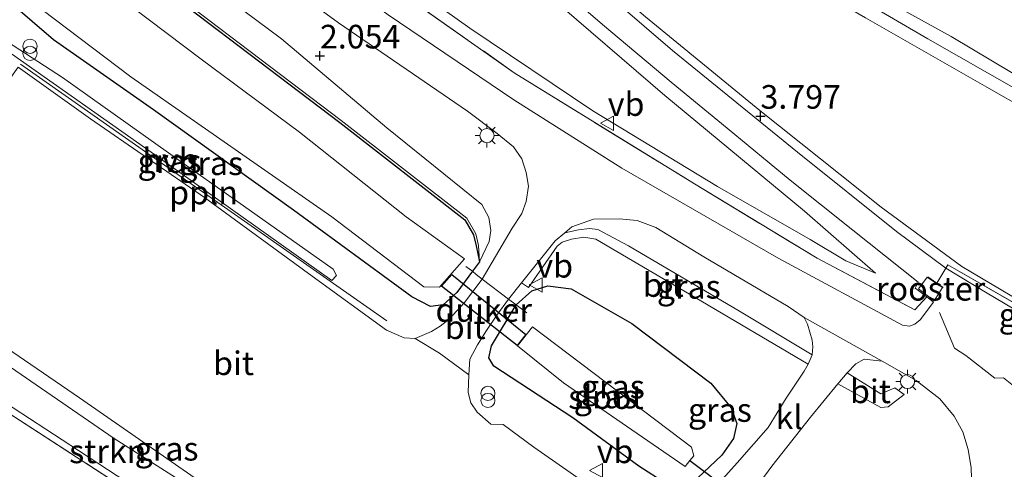
# Model space of a CAD drawing. Units: metres. Extents: x 64714 to 70008, y 371525 to 375003.
# Drawn here: x 68620 to 68724, y 371709 to 371756 of the extents above; entities that cross this region are included whole.
import ezdxf
from ezdxf.enums import TextEntityAlignment as Align

# ---------------------------------------------------------------- set-up
doc = ezdxf.new("R2010")
doc.units = ezdxf.units.M
doc.linetypes.add('IE-TERREINAFSCHEIDING', pattern=[10, 8, -2])
doc.layers.get('0').update_dxf_attribs({"lineweight": 25})
for name, color, linetype, lineweight in [('B-ME-AL-OVERIG-L-B1', 7, 'Continuous', 18), ('B-ME-GR-STRUIKEN-GV-B6', 93, 'Continuous', 18), ('B-ME-GW-HOOGTEPUNT-S-B1', 10, 'Continuous', 25), ('B-ME-GW-INSTEEKWATERGANG-L-B1', 10, 'Continuous', 25), ('B-ME-GW-KRUINLIJN-L-B1', 93, 'Continuous', 18), ('B-ME-GW-TEENLIJN-L-B1', 93, 'Continuous', 18), ('B-ME-IE-GRASLAND-GV-B6', 93, 'Continuous', 18), ('B-ME-IE-GRONDWERKLIJN-GROND_INGERICHT-GV-B6', 253, 'Continuous', 18), ('B-ME-IE-INRICHTINGSELEMENT-GV-B6', 253, 'Continuous', 18), ('B-ME-IE-INRICHTINGSELEMENT-S-B1', 253, 'Continuous', 18), ('B-ME-IE-MEUBILAIR_WEGMEUBILAIR-LICHTMAST-S-B1', 8, 'Continuous', 18), ('B-ME-IE-TERREINAFSCHEIDING-DOORGANG-L-B1', 8, 'IE-TERREINAFSCHEIDING-KUNSTMATIG-OPEN', 18), ('B-ME-IE-TERREINAFSCHEIDING-RASTERHEKWERK-L-B1', 8, 'IE-TERREINAFSCHEIDING', 18), ('B-ME-KW-DUIKER-GV-B6', 10, 'Continuous', 25), ('B-ME-KW-DUIKER-L-B1', 10, 'Continuous', 25), ('B-ME-OG-WATER-GV-B6', 153, 'Continuous', 18), ('B-ME-VH-VERH_SOORT-BITUMEN-GV-B6', 8, 'IE-TERREINAFSCHEIDING-NATUURLIJK-HOUTWAL', 18), ('B-ME-VH-VERH_SOORT-HALF_VERHARDING-GV-B6', 8, 'IE-TERREINAFSCHEIDING-NATUURLIJK-HOUTWAL', 18), ('B-ME-VH-VERH_SOORT-KLINKERS-GV-B6', 8, 'IE-TERREINAFSCHEIDING-NATUURLIJK-HOUTWAL', 18), ('B-ME-VW-MEUBILAIR_WEGMEUBILAIR-VERKEERSBORD-S-B1', 8, 'Continuous', 18)]:
    doc.layers.add(name, color=color, linetype=linetype, lineweight=lineweight)
doc.styles.add('NLCS-ISO', font='NLCS-ISO.TTF')
doc.linetypes.add('IE-TERREINAFSCHEIDING-KUNSTMATIG-OPEN', pattern='A,7,-1.5,[67,NLCS.SHX,S=0.75,R=0,X=0,Y=0],-1.5', length=10)
doc.linetypes.add('IE-TERREINAFSCHEIDING-NATUURLIJK-HOUTWAL', pattern='A,7,-1.5,[67,NLCS.SHX,S=0.75,R=45,X=0,Y=0],-1.5,7,-1.5,[70,NLCS.SHX,S=0.75,R=0,X=0,Y=0],-1.5', length=20)

# ---------------------------------------------------------------- blocks, each defined once
blk = doc.blocks.new('verkeersbord')
for p, q in [((0, 0.75), (-0.75, -0.625)), ((0.75, -0.625), (0, 0.75)), ((-0.75, -0.625), (0.75, -0.625))]:
    blk.add_line(p, q)
blk = doc.blocks.new('prullenbak')
for centre in [(-0.375, 0), (0.375, 0)]:
    blk.add_circle(centre, 0.75)
blk = doc.blocks.new('hoogtepunt')
for p, q in [((-0.5, 0), (0.5, 0)), ((0, 0.5), (0, -0.5))]:
    blk.add_line(p, q)
blk = doc.blocks.new('lantaarnpaal')
for p, q in [((0, 0.75), (0, 1.25)), ((-0.75, 0), (-1.25, 0)), ((-0.88, 0.88), (-0.53, 0.53)), ((0.53, 0.53), (0.88, 0.88)), ((0.75, 0), (1.25, 0)), ((-0.53, -0.53), (-0.88, -0.88)), ((0, -0.75), (0, -1.25)), ((0.53, -0.53), (0.88, -0.88))]:
    blk.add_line(p, q)
blk.add_circle((0, 0), 0.75)

msp = doc.modelspace()

# ---------------------------------------------------------------- linework, layer by layer
at = {"layer": 'B-ME-AL-OVERIG-L-B1'}
for points in [[(68658.516, 371724.332, 1.296), (68633.951, 371741.53, 1.288), (68619.735, 371751.505, 1.257)], [(68740.977, 371708.552, 2.317), (68738.628, 371709.314, 2.313), (68737.724, 371710.117, 2.313), (68735.135, 371711.327, 2.313), (68732.092, 371712.743, 2.313), (68729.479, 371714.157, 2.31), (68726.791, 371715.905, 2.286), (68723.796, 371718.294, 2.274), (68722.884, 371718.258, 2.267), (68719.796, 371720.681, 2.263), (68718.612, 371721.456, 2.274), (68717.007, 371725.205, 2.271)]]:
    msp.add_polyline3d(points, dxfattribs=at)
at = {"layer": 'B-ME-GR-STRUIKEN-GV-B6'}
msp.add_polyline3d([(68599.927, 371729.98, 1.288), (68602.093, 371729.059, 1.253), (68604.046, 371729.118, 1.179), (68615.371, 371721.702, 1.171), (68629.659, 371711.889, 1.171), (68646.902, 371700.922, 1.19), (68658.301, 371692.968, 1.221), (68665.798, 371688.055, 1.374), (68665.383, 371685.005, 1.428), (68645.385, 371698.167, 1.198), (68638.056, 371702.645, 1.198), (68625.9, 371710.613, 1.21), (68612.035, 371719.653, 1.233), (68601.16, 371726.833, 1.245), (68591.578, 371733.312, 1.178), (68593.401, 371735.647, 1.474), (68599.927, 371729.98, 1.288)], dxfattribs=at)
at = {"layer": 'B-ME-GW-INSTEEKWATERGANG-L-B1'}
msp.add_line((68668.331, 371730.576, 1.428), (68667.594, 371729.58, 1.422), dxfattribs=at)
for points in [[(68574.134, 371808.46, 2.107), (68582.211, 371800.366, 1.311), (68603.263, 371783.457, 1.116), (68628.884, 371764.045, 1.058), (68653.537, 371745.319, 1.171), (68666.797, 371735.025, 1.101), (68667.692, 371733.43, 1.116), (68667.97, 371732.257, 1.249), (68668.331, 371730.576, 1.428)], [(68667.594, 371729.58, 1.422), (68665.937, 371727.338, 1.409), (68664.474, 371726.038, 1.225), (68663.142, 371725.866, 1.097), (68661.166, 371726.86, 1.042), (68648.645, 371736.027, 1.015), (68633.837, 371746.656, 0.937), (68623.252, 371754.061, 0.898), (68618.739, 371757.941, 0.89)], [(68672.204, 371726.019, 1.51), (68673.87, 371727.492, 1.545), (68675.554, 371728.031, 1.6), (68678.03, 371727.721, 1.74), (68684.455, 371724.062, 1.806), (68692.829, 371717.74, 1.935), (68694.971, 371715.142, 1.927), (68695.568, 371713.486, 1.92), (68695.203, 371711.897, 1.904), (68693.976, 371710.108, 1.857), (68691.453, 371707.708, 1.67), (68689.619, 371706.71, 1.506), (68688.064, 371707.116, 1.467), (68685.192, 371708.972, 1.397), (68678.219, 371714.065, 1.229), (68669.851, 371719.54, 1.202)], [(68669.851, 371719.54, 1.202), (68669.332, 371720.412, 1.186), (68669.593, 371721.685, 1.237), (68672.204, 371726.019, 1.51)]]:
    msp.add_polyline3d(points, dxfattribs=at)
at = {"layer": 'B-ME-GW-KRUINLIJN-L-B1'}
for points in [[(68456.98, 371941.406, 9.563), (68462.788, 371936.995, 9.595), (68478.78, 371924.794, 9.673), (68496.02, 371911.998, 9.642), (68513.958, 371899.119, 9.607), (68531.42, 371885.749, 9.61), (68539.055, 371878.937, 9.595), (68546.712, 371871.265, 9.509), (68553.239, 371863.602, 9.474), (68559.295, 371857.974, 9.435), (68569.917, 371850.053, 9.462), (68581.279, 371841.086, 9.353), (68594.188, 371832.184, 9.376), (68607.243, 371822.974, 9.349), (68618.299, 371814.388, 9.365), (68625.839, 371807.538, 9.084), (68635.104, 371797.917, 8.253), (68649.826, 371783.568, 7.153), (68663.352, 371770.289, 6.241), (68675.564, 371758.874, 5.293), (68687.939, 371748.167, 4.357), (68702.738, 371735.95, 3.21), (68710.231, 371729.362, 2.622)], [(68563.8, 371873.238, 7.134), (68567.73, 371869.271, 7.524), (68575.468, 371861.217, 8.206), (68584.359, 371851.453, 8.893), (68591.326, 371844.235, 9.345), (68600.203, 371836.672, 9.501), (68613.424, 371826.622, 9.509), (68625.109, 371818.189, 9.423), (68634.299, 371812.447, 9.306), (68636.289, 371811.165, 9.263), (68638.003, 371811.228, 9.029), (68638.884, 371811.361, 9.002), (68643.896, 371807.46, 9.002), (68648.456, 371803.714, 9.103), (68648.754, 371802.76, 9.236), (68648.312, 371801.264, 9.314), (68649.253, 371800.224, 9.357), (68658.411, 371794.008, 9.38), (68671.225, 371784.586, 9.408), (68684.755, 371774.634, 9.353), (68700.515, 371764.218, 9.419), (68718.248, 371754.413, 9.443), (68735.753, 371743.975, 9.532), (68740.688, 371741.885, 9.451)], [(68574.134, 371808.46, 2.107), (68590.927, 371797.054, 2.126), (68610.632, 371782.234, 2.103), (68627.867, 371768.704, 2.126), (68647.369, 371754.18, 2.099), (68658.509, 371744.756, 2.048), (68668.572, 371736.645, 1.978), (68669.307, 371735.253, 1.92), (68669.524, 371733.889, 1.869), (68669.344, 371732.719, 1.654), (68668.331, 371730.576, 1.428)], [(68636.066, 371806.102, 9.125), (68641.887, 371800.594, 8.858), (68643.836, 371798.95, 8.858), (68645.23, 371798.746, 9.107), (68646.265, 371798.97, 9.314), (68647.493, 371798.579, 9.4), (68652.276, 371794.947, 9.47), (68661.162, 371788.106, 9.361), (68671.878, 371779.973, 9.373), (68683.811, 371771.506, 9.345), (68696.944, 371763.527, 9.349), (68709.179, 371756.386, 9.427), (68722.019, 371749.05, 9.451), (68735.049, 371741.65, 9.427), (68743.353, 371737.253, 9.184)], [(68646.575, 371801.449, 9.353), (68653.866, 371795.639, 9.388), (68668.637, 371784.745, 9.396), (68685.134, 371772.667, 9.415), (68700.158, 371763.295, 9.427), (68715.793, 371754.175, 9.458), (68734.984, 371743.226, 9.466), (68740.006, 371740.82, 9.47)]]:
    msp.add_polyline3d(points, dxfattribs=at)
at = {"layer": 'B-ME-GW-TEENLIJN-L-B1'}
for points in [[(68445.837, 371925.851, 2.446), (68447.903, 371924.342, 2.446), (68463.63, 371912.691, 2.493), (68482.192, 371899.159, 2.547), (68499.215, 371886.004, 2.544), (68511.581, 371876.447, 2.505), (68524.201, 371866.491, 2.649), (68534.386, 371856.597, 2.664), (68542.635, 371848.041, 2.575), (68550.324, 371841.931, 2.567), (68558.554, 371835.796, 2.602), (68569.029, 371828.231, 2.641), (68582.869, 371817.785, 2.661), (68596.919, 371807.279, 2.653), (68611.665, 371796.152, 2.653), (68625.283, 371786.232, 2.676), (68639.661, 371775.197, 2.664), (68653.657, 371765.02, 2.696), (68667.318, 371755.298, 2.645), (68680.323, 371746.563, 2.676), (68693.516, 371738.541, 2.633), (68703.315, 371732.954, 2.594), (68707.121, 371730.687, 2.563), (68710.231, 371729.362, 2.622)], [(68574.134, 371808.46, 2.107), (68582.392, 371800.567, 1.311), (68603.429, 371783.67, 1.116), (68629.048, 371764.261, 1.058), (68653.702, 371745.533, 1.171), (68667.006, 371735.204, 1.101), (68667.946, 371733.529, 1.116), (68668.234, 371732.316, 1.249), (68668.331, 371730.576, 1.428)], [(68634.947, 371805.069, 8.693), (68639.304, 371800.883, 8.386), (68646.969, 371793.125, 7.781), (68655.805, 371784.301, 7.06), (68664.398, 371775.843, 6.44), (68674.862, 371765.994, 5.609), (68685.905, 371756.51, 4.778), (68697.999, 371746.587, 3.951), (68710.844, 371736.345, 2.996), (68719.373, 371730.066, 2.54), (68730.762, 371723.339, 2.532), (68735.8, 371721.063, 2.52)]]:
    msp.add_polyline3d(points, dxfattribs=at)
at = {"layer": 'B-ME-IE-GRASLAND-GV-B6'}
for points in [[(68565.581, 371764.625, -0.038), (68579.886, 371789.559, -0.038), (68580.656, 371790.628, -0.038), (68581.088, 371790.868, -0.038), (68581.856, 371790.384, -0.038), (68590.555, 371783.338, -0.038), (68603.364, 371772.815, -0.038), (68617.964, 371760.394, -0.038), (68631.432, 371750.169, -0.038), (68652.714, 371735.349, -0.038), (68662.427, 371727.923, -0.038), (68664.116, 371727.885, -0.038), (68666.753, 371730.903, -0.038), (68660.576, 371735.35, -0.038), (68649.293, 371744.31, -0.038), (68638.884, 371752.03, -0.038), (68626.069, 371761.723, -0.038), (68612.119, 371772.717, -0.038), (68593.988, 371786.194, -0.038), (68574.088, 371801.96, -0.038), (68560.145, 371812.77, -0.038)], [(68574.134, 371808.46, 2.107), (68590.927, 371797.054, 2.126), (68610.632, 371782.234, 2.103), (68627.867, 371768.704, 2.126), (68647.369, 371754.18, 2.099), (68658.509, 371744.756, 2.048), (68668.572, 371736.645, 1.978), (68669.307, 371735.253, 1.92), (68669.524, 371733.889, 1.869), (68669.344, 371732.719, 1.654), (68668.331, 371730.576, 1.428), (68668.234, 371732.316, 1.249), (68667.946, 371733.529, 1.116), (68667.006, 371735.204, 1.101), (68653.702, 371745.533, 1.171), (68629.048, 371764.261, 1.058), (68603.429, 371783.67, 1.116), (68582.392, 371800.567, 1.311), (68574.134, 371808.46, 2.107)], [(68574.134, 371808.46, 2.107), (68582.392, 371800.567, 1.311), (68603.429, 371783.67, 1.116), (68629.048, 371764.261, 1.058), (68653.702, 371745.533, 1.171), (68667.006, 371735.204, 1.101), (68667.946, 371733.529, 1.116), (68668.234, 371732.316, 1.249), (68668.331, 371730.576, 1.428), (68667.97, 371732.257, 1.249), (68667.692, 371733.43, 1.116), (68666.797, 371735.025, 1.101), (68653.537, 371745.319, 1.171), (68628.884, 371764.045, 1.058), (68603.263, 371783.457, 1.116), (68582.211, 371800.366, 1.311), (68574.134, 371808.46, 2.107)], [(68617.998, 371789.989, 2.637), (68634.627, 371777.47, 2.645), (68652.397, 371764.407, 2.61), (68672.01, 371750.585, 2.524), (68691.089, 371738.824, 2.567), (68704.072, 371730.949, 2.52), (68714.395, 371725.499, 2.489), (68715.668, 371726.874, 2.363), (68716.395, 371726.315, 2.352), (68714.985, 371724.455, 2.31), (68714.401, 371723.975, 2.302), (68713.834, 371723.771, 2.302), (68713.108, 371723.883, 2.302), (68700.012, 371730.946, 2.282), (68683.384, 371740.472, 2.271), (68671.956, 371747.735, 2.282), (68658.677, 371756.717, 2.278), (68640.987, 371769.604, 2.294), (68619.714, 371785.51, 2.282), (68600.923, 371799.506, 2.306)], [(68603.263, 371783.457, 1.116), (68628.884, 371764.045, 1.058), (68653.537, 371745.319, 1.171), (68666.797, 371735.025, 1.101), (68667.692, 371733.43, 1.116), (68667.97, 371732.257, 1.249), (68668.331, 371730.576, 1.428), (68667.594, 371729.58, 1.422), (68665.937, 371727.338, 1.409), (68664.474, 371726.038, 1.225), (68663.142, 371725.866, 1.097), (68661.166, 371726.86, 1.042), (68648.645, 371736.027, 1.015), (68633.837, 371746.656, 0.937), (68623.252, 371754.061, 0.898), (68618.739, 371757.941, 0.89)], [(68640.879, 371765.036, 2.196), (68653.403, 371755.875, 2.196), (68667.072, 371746.534, 2.208), (68670.21, 371744.153, 2.216), (68671.936, 371742.73, 2.216), (68672.827, 371741.474, 2.204), (68673.266, 371740.038, 2.185), (68673.537, 371738.579, 2.142), (68673.275, 371736.974, 2.076), (68672.799, 371735.675, 2.001), (68671.801, 371734.139, 1.877), (68668.617, 371728.734, 1.47), (68667.966, 371729.226, 1.463), (68667.594, 371729.58, 1.422), (68668.331, 371730.576, 1.428), (68669.344, 371732.719, 1.654), (68669.524, 371733.889, 1.869), (68669.307, 371735.253, 1.92), (68668.572, 371736.645, 1.978), (68658.509, 371744.756, 2.048), (68647.369, 371754.18, 2.099), (68627.867, 371768.704, 2.126)], [(68618.739, 371757.941, 0.89), (68623.252, 371754.061, 0.898)], [(68623.252, 371754.061, 0.898), (68633.837, 371746.656, 0.937), (68648.645, 371736.027, 1.015), (68661.166, 371726.86, 1.042), (68663.142, 371725.866, 1.097), (68664.474, 371726.038, 1.225), (68665.937, 371727.338, 1.409), (68667.594, 371729.58, 1.422), (68667.966, 371729.226, 1.463), (68668.617, 371728.734, 1.47), (68666.747, 371726.258, 1.424), (68665.14, 371724.498, 1.413), (68664.158, 371723.787, 1.362), (68663.236, 371723.198, 1.342), (68661.54, 371722.482, 1.346), (68660.359, 371722.541, 1.331), (68658.476, 371723.342, 1.307), (68650.623, 371729.063, 1.249), (68639.224, 371737.385, 1.233), (68627.157, 371745.706, 1.26), (68619.522, 371751.179, 1.26)], [(68633.947, 371741.942, 1.21), (68652.698, 371728.606, 1.206), (68653.185, 371729.116, 1.206), (68652.843, 371729.799, 1.202), (68636.764, 371741.17, 1.214), (68624.194, 371750.073, 1.218), (68618.393, 371753.858, 1.194), (68617.86, 371753.251, 1.198), (68633.947, 371741.942, 1.21)], [(68646.902, 371700.922, 1.19), (68629.659, 371711.889, 1.171), (68615.371, 371721.702, 1.171), (68604.046, 371729.118, 1.179), (68602.093, 371729.059, 1.253), (68599.927, 371729.98, 1.288), (68593.401, 371735.647, 1.474), (68593.668, 371735.99, 1.518), (68595.153, 371737.738, 1.518), (68596.614, 371736.501, 1.518), (68597.337, 371737.354, 1.518), (68604.293, 371731.504, 1.385), (68605.171, 371730.661, 1.288), (68613.738, 371724.538, 1.21), (68625.999, 371716.186, 1.249), (68639.517, 371706.792, 1.268)], [(68703.538, 371720.736, 2.115), (68695.853, 371725.37, 2.091), (68684.113, 371732.256, 2.064), (68680.846, 371734.015, 2.044), (68679.977, 371734.088, 2.021), (68678.807, 371733.973, 2.017), (68677.356, 371733.639, 1.905), (68678.113, 371734.263, 1.935), (68680.389, 371735.091, 2.04), (68683.114, 371735.14, 2.103), (68685.037, 371734.957, 2.142), (68686.98, 371734.2, 2.173), (68692.094, 371731.104, 2.189), (68700.995, 371725.853, 2.22), (68702.684, 371724.693, 2.209), (68703.052, 371723.988, 2.2), (68703.555, 371722.277, 2.193), (68703.611, 371721.573, 2.154), (68703.538, 371720.736, 2.115)], [(68635.745, 371703.401, 1.151), (68618.343, 371714.668, 1.12), (68598.93, 371727.219, 1.104), (68590.91, 371732.456, 1.069), (68591.578, 371733.312, 1.178), (68601.16, 371726.833, 1.245), (68612.035, 371719.653, 1.233), (68625.9, 371710.613, 1.21), (68638.056, 371702.645, 1.198)], [(68679.089, 371707.469, 1.494), (68674.086, 371710.956, 1.444), (68670.846, 371713.358, 1.397), (68669.548, 371713.386, 1.381), (68668.073, 371714.663, 1.366), (68667.407, 371715.644, 1.366), (68667.122, 371716.768, 1.366), (68667.188, 371718.618, 1.389), (68667.297, 371720.282, 1.362), (68668.107, 371721.811, 1.362), (68669.089, 371723.327, 1.385), (68670.165, 371724.949, 1.42), (68671.386, 371726.638, 1.501), (68672.772, 371728.36, 1.603), (68673.519, 371727.856, 1.647), (68676.539, 371732.233, 1.908), (68677.095, 371732.653, 1.955), (68678.074, 371732.978, 2.001), (68679.376, 371733.17, 2.04), (68680.648, 371732.958, 2.06)], [(68680.648, 371732.958, 2.06), (68691.163, 371726.808, 2.056), (68703.117, 371719.734, 2.095), (68702.689, 371718.994, 2.091), (68700.802, 371716.149, 2.06), (68698.872, 371713.059, 1.857), (68695.602, 371709.301, 1.869), (68691.628, 371704.848, 1.775)], [(68735.64, 371720.126, 2.483), (68735.396, 371719.641, 2.435), (68728.544, 371723.421, 2.481), (68722.073, 371727.261, 2.489), (68717.697, 371729.918, 2.52), (68717.906, 371730.265, 2.54), (68726.726, 371725.194, 2.52), (68735.537, 371720.176, 2.482), (68735.64, 371720.126, 2.483)], [(68684.455, 371724.062, 1.806), (68692.829, 371717.74, 1.935), (68694.971, 371715.142, 1.927), (68695.568, 371713.486, 1.92), (68695.203, 371711.897, 1.904), (68693.976, 371710.108, 1.857), (68691.453, 371707.708, 1.67), (68689.619, 371706.71, 1.506), (68688.064, 371707.116, 1.467), (68685.192, 371708.972, 1.397), (68678.219, 371714.065, 1.229), (68669.851, 371719.54, 1.202), (68669.332, 371720.412, 1.186), (68669.593, 371721.685, 1.237), (68672.204, 371726.019, 1.51), (68673.87, 371727.492, 1.545), (68675.554, 371728.031, 1.6), (68678.03, 371727.721, 1.74), (68684.455, 371724.062, 1.806)], [(68675.554, 371728.031, 1.6), (68673.87, 371727.492, 1.545), (68672.204, 371726.019, 1.51), (68669.593, 371721.685, 1.237), (68669.332, 371720.412, 1.186), (68669.851, 371719.54, 1.202), (68678.219, 371714.065, 1.229), (68685.192, 371708.972, 1.397), (68688.064, 371707.116, 1.467), (68689.619, 371706.71, 1.506), (68691.453, 371707.708, 1.67), (68693.976, 371710.108, 1.857), (68695.203, 371711.897, 1.904), (68695.568, 371713.486, 1.92), (68694.971, 371715.142, 1.927), (68692.829, 371717.74, 1.935), (68684.455, 371724.062, 1.806), (68678.03, 371727.721, 1.74), (68675.554, 371728.031, 1.6)], [(68677.212, 371717.773, -0.038), (68690.106, 371708.927, -0.038), (68690.608, 371709.55, -0.038), (68691.014, 371710.054, -0.038), (68690.763, 371710.968, -0.038), (68673.937, 371723.716, -0.038), (68672.366, 371721.675, -0.038), (68677.212, 371717.773, -0.038)], [(68694.673, 371702.728, 1.76), (68699.284, 371708.954, 1.732), (68703.363, 371714.143, 1.873), (68706.243, 371717.677, 2.033), (68710.81, 371715.171, 2.091), (68711.581, 371715.249, 2.134), (68713.265, 371716.553, 2.142), (68712.302, 371717.247, 2.13), (68710.821, 371716.601, 2.134), (68707.242, 371718.825, 2.099), (68708.177, 371719.794, 2.15), (68709.064, 371720.272, 2.173), (68710.937, 371720.079, 2.224), (68714.547, 371718.013, 2.216), (68717.039, 371716.097, 2.216), (68718.583, 371714.245, 2.224), (68719.48, 371712.586, 2.224), (68720.041, 371710.722, 2.216), (68720.389, 371708.763, 2.212), (68720.435, 371706.624, 2.212)]]:
    msp.add_polyline3d(points, dxfattribs=at)
at = {"layer": 'B-ME-IE-GRONDWERKLIJN-GROND_INGERICHT-GV-B6'}
for points in [[(68591.326, 371844.235, 9.345), (68600.203, 371836.672, 9.501), (68613.424, 371826.622, 9.509), (68625.109, 371818.189, 9.423), (68634.299, 371812.447, 9.306), (68636.289, 371811.165, 9.263), (68638.003, 371811.228, 9.029), (68638.884, 371811.361, 9.002), (68643.896, 371807.46, 9.002), (68648.456, 371803.714, 9.103), (68648.754, 371802.76, 9.236), (68648.312, 371801.264, 9.314), (68649.253, 371800.224, 9.357), (68658.411, 371794.008, 9.38), (68671.225, 371784.586, 9.408), (68684.755, 371774.634, 9.353), (68700.515, 371764.218, 9.419), (68718.248, 371754.413, 9.443), (68735.753, 371743.975, 9.532)], [(68748.062, 371746.71, 7.188), (68747.926, 371746.438, 7.329), (68745.671, 371741.75, 8.983), (68740.688, 371741.885, 9.451), (68735.753, 371743.975, 9.532), (68718.248, 371754.413, 9.443), (68700.515, 371764.218, 9.419), (68684.755, 371774.634, 9.353), (68671.225, 371784.586, 9.408), (68658.411, 371794.008, 9.38), (68649.253, 371800.224, 9.357), (68648.312, 371801.264, 9.314), (68648.754, 371802.76, 9.236), (68648.456, 371803.714, 9.103), (68643.896, 371807.46, 9.002), (68638.884, 371811.361, 9.002), (68638.003, 371811.228, 9.029), (68636.289, 371811.165, 9.263), (68634.299, 371812.447, 9.306), (68625.109, 371818.189, 9.423), (68613.424, 371826.622, 9.509), (68600.203, 371836.672, 9.501), (68591.326, 371844.235, 9.345)], [(68611.665, 371796.152, 2.653), (68625.283, 371786.232, 2.676), (68639.661, 371775.197, 2.664), (68653.657, 371765.02, 2.696), (68667.318, 371755.298, 2.645), (68680.323, 371746.563, 2.676), (68693.516, 371738.541, 2.633), (68703.315, 371732.954, 2.594), (68707.121, 371730.687, 2.563), (68710.231, 371729.362, 2.622), (68702.738, 371735.95, 3.21), (68687.939, 371748.167, 4.357), (68675.564, 371758.874, 5.293), (68663.352, 371770.289, 6.241), (68649.826, 371783.568, 7.153), (68635.104, 371797.917, 8.253), (68625.839, 371807.538, 9.084), (68618.299, 371814.388, 9.365)], [(68618.299, 371814.388, 9.365), (68625.839, 371807.538, 9.084), (68635.104, 371797.917, 8.253), (68649.826, 371783.568, 7.153), (68663.352, 371770.289, 6.241), (68675.564, 371758.874, 5.293), (68687.939, 371748.167, 4.357), (68702.738, 371735.95, 3.21), (68710.231, 371729.362, 2.622), (68707.121, 371730.687, 2.563), (68703.315, 371732.954, 2.594), (68693.516, 371738.541, 2.633), (68680.323, 371746.563, 2.676), (68667.318, 371755.298, 2.645), (68653.657, 371765.02, 2.696), (68639.661, 371775.197, 2.664), (68625.283, 371786.232, 2.676), (68611.665, 371796.152, 2.653)], [(68730.762, 371723.339, 2.532), (68719.373, 371730.066, 2.54), (68710.844, 371736.345, 2.996), (68697.999, 371746.587, 3.951), (68685.905, 371756.51, 4.778), (68674.862, 371765.994, 5.609), (68664.398, 371775.843, 6.44), (68655.805, 371784.301, 7.06), (68646.969, 371793.125, 7.781), (68639.304, 371800.883, 8.386), (68634.947, 371805.069, 8.693), (68636.066, 371806.102, 9.125)], [(68636.066, 371806.102, 9.125), (68641.887, 371800.594, 8.858), (68643.836, 371798.95, 8.858), (68645.23, 371798.746, 9.107), (68646.265, 371798.97, 9.314), (68647.493, 371798.579, 9.4), (68652.276, 371794.947, 9.47), (68661.162, 371788.106, 9.361), (68671.878, 371779.973, 9.373), (68683.811, 371771.506, 9.345), (68696.944, 371763.527, 9.349), (68709.179, 371756.386, 9.427), (68722.019, 371749.05, 9.451), (68735.049, 371741.65, 9.427)], [(68726.726, 371725.194, 2.52), (68717.906, 371730.265, 2.54), (68717.697, 371729.918, 2.52), (68712.459, 371733.78, 2.75), (68701.981, 371742.177, 3.569), (68688.767, 371752.953, 4.509), (68676.776, 371763.268, 5.41), (68664.944, 371774.209, 6.291), (68646.977, 371792.051, 7.621), (68634.706, 371804.384, 8.635), (68634.798, 371804.932, 8.635), (68634.947, 371805.069, 8.693), (68639.304, 371800.883, 8.386), (68646.969, 371793.125, 7.781), (68655.805, 371784.301, 7.06), (68664.398, 371775.843, 6.44), (68674.862, 371765.994, 5.609), (68685.905, 371756.51, 4.778), (68697.999, 371746.587, 3.951), (68710.844, 371736.345, 2.996), (68719.373, 371730.066, 2.54), (68730.762, 371723.339, 2.532)], [(68675.521, 371760.739, 5.355), (68681.336, 371755.696, 4.86), (68688.636, 371749.604, 4.423), (68694.563, 371744.709, 3.94), (68701.217, 371739.205, 3.433), (68707.864, 371733.913, 2.934), (68714.765, 371728.419, 2.442), (68714.443, 371727.797, 2.376), (68714.821, 371727.525, 2.376), (68715.668, 371726.874, 2.363), (68714.395, 371725.499, 2.489), (68704.072, 371730.949, 2.52), (68691.089, 371738.824, 2.567), (68672.01, 371750.585, 2.524), (68652.397, 371764.407, 2.61)], [(68735.049, 371741.65, 9.427), (68722.019, 371749.05, 9.451), (68709.179, 371756.386, 9.427)], [(68616.865, 371675.284, 1.253), (68608.072, 371681.159, 1.264), (68588.727, 371693.773, 1.319), (68564.223, 371709.791, 1.21), (68546.919, 371720.955, 0.851), (68543.48, 371723.517, 0.633), (68552.648, 371738.021, 0.633), (68560.795, 371752.057, 0.703), (68569.606, 371746.296, 1.007), (68582.151, 371738.176, 1.03), (68590.91, 371732.456, 1.069), (68598.93, 371727.219, 1.104), (68618.343, 371714.668, 1.12), (68635.745, 371703.401, 1.151), (68625.894, 371688.779, 1.257), (68619.224, 371678.594, 1.194), (68616.865, 371675.284, 1.253)]]:
    msp.add_polyline3d(points, dxfattribs=at)
at = {"layer": 'B-ME-IE-INRICHTINGSELEMENT-GV-B6'}
msp.add_polyline3d([(68715.732, 371728.964, 2.446), (68717.345, 371727.846, 2.438), (68716.453, 371726.457, 2.345), (68714.811, 371727.708, 2.345), (68715.732, 371728.964, 2.446)], dxfattribs=at)
at = {"layer": 'B-ME-IE-TERREINAFSCHEIDING-DOORGANG-L-B1'}
for p, q in [((68717.697, 371729.918, 2.52), (68717.906, 371730.265, 2.54)), ((68668.617, 371728.734, 1.47), (68667.966, 371729.226, 1.463)), ((68716.739, 371728.33, 2.43), (68717.697, 371729.918, 2.52)), ((68671.386, 371726.638, 1.501), (68668.617, 371728.734, 1.47)), ((68672.204, 371726.019, 1.51), (68671.386, 371726.638, 1.501))]:
    msp.add_line(p, q, dxfattribs=at)
at = {"layer": 'B-ME-IE-TERREINAFSCHEIDING-RASTERHEKWERK-L-B1'}
for p, q in [((68667.594, 371729.58, 1.422), (68666.893, 371730.084, 0.66)), ((68667.966, 371729.226, 1.463), (68667.594, 371729.58, 1.422)), ((68715.787, 371729, 2.434), (68716.739, 371728.33, 2.43)), ((68716.739, 371728.33, 2.43), (68717.413, 371727.865, 2.352)), ((68715.668, 371726.874, 2.363), (68714.821, 371727.525, 2.376)), ((68672.204, 371726.019, 1.51), (68673.336, 371725.169, 0.917)), ((68716.395, 371726.315, 2.352), (68715.668, 371726.874, 2.363))]:
    msp.add_line(p, q, dxfattribs=at)
for points in [[(68445.079, 371925.168, 2.458), (68459.938, 371914.103, 2.547), (68482.568, 371897.203, 2.563), (68502.119, 371881.823, 2.52), (68514.34, 371871.085, 2.505), (68529.172, 371857.838, 2.497), (68537.582, 371850.636, 2.567), (68550.164, 371840.54, 2.532), (68568.028, 371827.119, 2.508), (68582.596, 371816.201, 2.618), (68602.55, 371801.474, 2.524), (68617.998, 371789.989, 2.637), (68634.627, 371777.47, 2.645), (68652.397, 371764.407, 2.61), (68672.01, 371750.585, 2.524), (68691.089, 371738.824, 2.567), (68704.072, 371730.949, 2.52), (68714.395, 371725.499, 2.489), (68715.668, 371726.874, 2.363)], [(68590.91, 371732.456, 1.069), (68598.93, 371727.219, 1.104), (68618.343, 371714.668, 1.12), (68635.745, 371703.401, 1.151)], [(68717.906, 371730.265, 2.54), (68726.726, 371725.194, 2.52), (68735.537, 371720.176, 2.482)]]:
    msp.add_polyline3d(points, dxfattribs=at)
at = {"layer": 'B-ME-KW-DUIKER-GV-B6'}
msp.add_polyline3d([(68665.389, 371729.242, -0.038), (68673.23, 371722.903, -0.038), (68672.33, 371721.718, -0.038), (68664.298, 371727.988, -0.038), (68665.389, 371729.242, -0.038)], dxfattribs=at)
at = {"layer": 'B-ME-KW-DUIKER-L-B1'}
msp.add_line((68690.608, 371709.55, -0.038), (68699.363, 371702.999, -0.038), dxfattribs=at)
at = {"layer": 'B-ME-OG-WATER-GV-B6'}
for points in [[(68574.088, 371801.96, -0.038), (68593.988, 371786.194, -0.038), (68612.119, 371772.717, -0.038), (68626.069, 371761.723, -0.038), (68638.884, 371752.03, -0.038), (68649.293, 371744.31, -0.038), (68660.576, 371735.35, -0.038), (68666.753, 371730.903, -0.038), (68664.116, 371727.885, -0.038), (68662.427, 371727.923, -0.038), (68652.714, 371735.349, -0.038), (68631.432, 371750.169, -0.038), (68617.964, 371760.394, -0.038), (68603.364, 371772.815, -0.038), (68590.555, 371783.338, -0.038), (68581.856, 371790.384, -0.038), (68581.088, 371790.868, -0.038), (68580.656, 371790.628, -0.038), (68579.886, 371789.559, -0.038), (68565.581, 371764.625, -0.038)], [(68690.608, 371709.55, -0.038), (68690.106, 371708.927, -0.038), (68677.212, 371717.773, -0.038), (68672.366, 371721.675, -0.038), (68673.937, 371723.716, -0.038), (68690.763, 371710.968, -0.038), (68691.014, 371710.054, -0.038), (68690.608, 371709.55, -0.038)]]:
    msp.add_polyline3d(points, dxfattribs=at)
at = {"layer": 'B-ME-VH-VERH_SOORT-BITUMEN-GV-B6'}
for points in [[(68592.783, 371841.169, 9.408), (68600.994, 371834.588, 9.513), (68612.752, 371824.86, 9.505), (68622.031, 371817.039, 9.404), (68624.674, 371814.546, 9.259), (68627.869, 371811.145, 9.041), (68633.869, 371805.283, 8.635), (68634.196, 371805.373, 8.635), (68634.798, 371804.932, 8.635), (68634.706, 371804.384, 8.635), (68646.977, 371792.051, 7.621), (68664.944, 371774.209, 6.291), (68676.776, 371763.268, 5.41), (68688.767, 371752.953, 4.509), (68701.981, 371742.177, 3.569), (68712.459, 371733.78, 2.75), (68717.697, 371729.918, 2.52), (68722.073, 371727.261, 2.489), (68728.544, 371723.421, 2.481)], [(68720.435, 371706.624, 2.212), (68720.389, 371708.763, 2.212), (68720.041, 371710.722, 2.216), (68719.48, 371712.586, 2.224), (68718.583, 371714.245, 2.224), (68717.039, 371716.097, 2.216), (68714.547, 371718.013, 2.216), (68710.937, 371720.079, 2.224), (68702.684, 371724.693, 2.209), (68700.995, 371725.853, 2.22), (68692.094, 371731.104, 2.189), (68686.98, 371734.2, 2.173), (68685.037, 371734.957, 2.142), (68683.114, 371735.14, 2.103), (68680.389, 371735.091, 2.04), (68678.113, 371734.263, 1.935), (68677.356, 371733.639, 1.905), (68676.355, 371732.814, 1.865), (68672.772, 371728.36, 1.603), (68671.386, 371726.638, 1.501), (68668.617, 371728.734, 1.47), (68671.801, 371734.139, 1.877), (68672.799, 371735.675, 2.001), (68673.275, 371736.974, 2.076), (68673.537, 371738.579, 2.142), (68673.266, 371740.038, 2.185), (68672.827, 371741.474, 2.204), (68671.936, 371742.73, 2.216), (68670.21, 371744.153, 2.216), (68667.072, 371746.534, 2.208), (68653.403, 371755.875, 2.196), (68640.879, 371765.036, 2.196)], [(68658.677, 371756.717, 2.278), (68671.956, 371747.735, 2.282), (68683.384, 371740.472, 2.271), (68700.012, 371730.946, 2.282), (68713.108, 371723.883, 2.302), (68713.834, 371723.771, 2.302), (68714.401, 371723.975, 2.302), (68714.985, 371724.455, 2.31), (68716.395, 371726.315, 2.352), (68715.668, 371726.874, 2.363), (68714.821, 371727.525, 2.376), (68714.443, 371727.797, 2.376), (68714.765, 371728.419, 2.442), (68707.864, 371733.913, 2.934), (68701.217, 371739.205, 3.433), (68694.563, 371744.709, 3.94), (68688.636, 371749.604, 4.423), (68681.336, 371755.696, 4.86), (68675.521, 371760.739, 5.355)], [(68639.517, 371706.792, 1.268), (68625.999, 371716.186, 1.249), (68613.738, 371724.538, 1.21), (68605.171, 371730.661, 1.288), (68604.293, 371731.504, 1.385), (68610.272, 371738.239, 1.381), (68619.522, 371751.179, 1.26), (68627.157, 371745.706, 1.26), (68639.224, 371737.385, 1.233), (68650.623, 371729.063, 1.249), (68658.476, 371723.342, 1.307), (68660.359, 371722.541, 1.331), (68661.54, 371722.482, 1.346), (68664.105, 371720.905, 1.389), (68667.188, 371718.618, 1.389), (68667.122, 371716.768, 1.366), (68667.407, 371715.644, 1.366), (68668.073, 371714.663, 1.366), (68669.548, 371713.386, 1.381), (68670.846, 371713.358, 1.397), (68674.086, 371710.956, 1.444), (68679.089, 371707.469, 1.494)], [(68703.117, 371719.734, 2.095), (68691.163, 371726.808, 2.056), (68680.648, 371732.958, 2.06), (68679.376, 371733.17, 2.04), (68678.074, 371732.978, 2.001), (68677.095, 371732.653, 1.955), (68676.539, 371732.233, 1.908), (68673.519, 371727.856, 1.647), (68672.772, 371728.36, 1.603), (68676.355, 371732.814, 1.865), (68677.356, 371733.639, 1.905), (68678.807, 371733.973, 2.017), (68679.977, 371734.088, 2.021), (68680.846, 371734.015, 2.044), (68684.113, 371732.256, 2.064), (68695.853, 371725.37, 2.091), (68703.538, 371720.736, 2.115), (68703.117, 371719.734, 2.095)], [(68671.386, 371726.638, 1.501), (68670.165, 371724.949, 1.42), (68669.089, 371723.327, 1.385), (68668.107, 371721.811, 1.362), (68667.297, 371720.282, 1.362), (68667.188, 371718.618, 1.389), (68664.105, 371720.905, 1.389), (68661.54, 371722.482, 1.346), (68663.236, 371723.198, 1.342), (68664.158, 371723.787, 1.362), (68665.14, 371724.498, 1.413), (68666.747, 371726.258, 1.424), (68668.617, 371728.734, 1.47), (68671.386, 371726.638, 1.501)], [(68706.243, 371717.677, 2.033), (68707.242, 371718.825, 2.099), (68710.821, 371716.601, 2.134), (68712.302, 371717.247, 2.13), (68713.265, 371716.553, 2.142), (68711.581, 371715.249, 2.134), (68710.81, 371715.171, 2.091), (68706.243, 371717.677, 2.033)]]:
    msp.add_polyline3d(points, dxfattribs=at)
at = {"layer": 'B-ME-VH-VERH_SOORT-HALF_VERHARDING-GV-B6'}
msp.add_polyline3d([(68652.698, 371728.606, 1.206), (68633.947, 371741.942, 1.21), (68617.86, 371753.251, 1.198), (68618.393, 371753.858, 1.194), (68624.194, 371750.073, 1.218), (68636.764, 371741.17, 1.214), (68652.843, 371729.799, 1.202), (68653.185, 371729.116, 1.206), (68652.698, 371728.606, 1.206)], dxfattribs=at)
at = {"layer": 'B-ME-VH-VERH_SOORT-KLINKERS-GV-B6'}
msp.add_polyline3d([(68710.937, 371720.079, 2.224), (68709.064, 371720.272, 2.173), (68708.177, 371719.794, 2.15), (68707.242, 371718.825, 2.099), (68706.243, 371717.677, 2.033), (68703.363, 371714.143, 1.873), (68699.284, 371708.954, 1.732), (68694.673, 371702.728, 1.76), (68691.628, 371704.848, 1.775), (68695.602, 371709.301, 1.869), (68698.872, 371713.059, 1.857), (68700.802, 371716.149, 2.06), (68702.689, 371718.994, 2.091), (68703.117, 371719.734, 2.095), (68703.538, 371720.736, 2.115), (68703.611, 371721.573, 2.154), (68703.555, 371722.277, 2.193), (68703.052, 371723.988, 2.2), (68702.684, 371724.693, 2.209), (68710.937, 371720.079, 2.224)], dxfattribs=at)

# ---------------------------------------------------------------- block references
at = {"layer": 'B-ME-GW-HOOGTEPUNT-S-B1', "rotation": 90}
for p in [(68651.442, 371752.373, 2.054), (68651.442, 371752.373, 2.054), (68698.072, 371745.999, 3.797), (68698.072, 371745.999, 3.797)]:
    msp.add_blockref('hoogtepunt', p, dxfattribs=at)
at = {"layer": 'B-ME-IE-INRICHTINGSELEMENT-S-B1', "rotation": 90}
for p in [(68620.758, 371753.007, 1.237), (68669.224, 371716.286, 1.374)]:
    msp.add_blockref('prullenbak', p, dxfattribs=at)
at = {"layer": 'B-ME-IE-MEUBILAIR_WEGMEUBILAIR-LICHTMAST-S-B1', "rotation": 90}
for p in [(68669.119, 371743.93, 2.263), (68713.637, 371717.909, 2.138)]:
    msp.add_blockref('lantaarnpaal', p, dxfattribs=at)
at = {"layer": 'B-ME-VW-MEUBILAIR_WEGMEUBILAIR-VERKEERSBORD-S-B1', "rotation": 90}
for p in [(68681.908, 371745.24, 2.781), (68674.349, 371728.133, 1.608), (68680.74, 371708.497, 1.596)]:
    msp.add_blockref('verkeersbord', p, dxfattribs=at)

# ---------------------------------------------------------------- texts
at = {"layer": 'B-ME-AL-OVERIG-L-B1', "ltscale": 0.2, "style": 'NLCS-ISO'}
msp.add_text('ppln', height=2.5, dxfattribs=at).set_placement((68639.122, 371737.914), align=Align.MIDDLE_CENTER)
at = {"layer": 'B-ME-GR-STRUIKEN-GV-B6', "ltscale": 0.2, "style": 'NLCS-ISO'}
msp.add_text('strkn', height=2.5, dxfattribs=at).set_placement((68628.987, 371710.524), align=Align.MIDDLE_CENTER)
at = {"layer": 'B-ME-GW-HOOGTEPUNT-S-B1', "ltscale": 0.2, "style": 'NLCS-ISO'}
for s, p in [('2.054', (68651.442, 371752.373, 2.054)), ('2.054', (68651.442, 371752.373, 2.054)), ('3.797', (68698.072, 371745.999, 3.797)), ('3.797', (68698.072, 371745.999, 3.797))]:
    msp.add_text(s, height=2.5, dxfattribs=at).set_placement(p, align=Align.BOTTOM_LEFT)
at = {"layer": 'B-ME-IE-GRASLAND-GV-B6', "ltscale": 0.2, "style": 'NLCS-ISO'}
for p in [(68635.522, 371741.232), (68639.934, 371741.006), (68690.483, 371727.938), (68726.668, 371724.953), (68682.45, 371717.371), (68682.45, 371717.371), (68681.69, 371716.322), (68693.778, 371714.899), (68635.211, 371710.8)]:
    msp.add_text('gras', height=2.5, dxfattribs=at).set_placement(p, align=Align.MIDDLE_CENTER)
at = {"layer": 'B-ME-IE-INRICHTINGSELEMENT-GV-B6', "ltscale": 0.2, "style": 'NLCS-ISO'}
msp.add_text('rooster', height=2.5, dxfattribs=at).set_placement((68716.089, 371727.727), align=Align.MIDDLE_CENTER)
at = {"layer": 'B-ME-KW-DUIKER-GV-B6', "ltscale": 0.2, "style": 'NLCS-ISO'}
msp.add_text('duiker', height=2.5, dxfattribs=at).set_placement((68668.78, 371725.483), align=Align.MIDDLE_CENTER)
at = {"layer": 'B-ME-OG-WATER-GV-B6', "ltscale": 0.2, "style": 'NLCS-ISO'}
msp.add_text('sloot', height=2.5, dxfattribs=at).set_placement((68681.718, 371716.265), align=Align.MIDDLE_CENTER)
at = {"layer": 'B-ME-VH-VERH_SOORT-BITUMEN-GV-B6', "ltscale": 0.2, "style": 'NLCS-ISO'}
for p in [(68687.777, 371728.126), (68666.821, 371723.655), (68642.298, 371719.843), (68709.712, 371716.876)]:
    msp.add_text('bit', height=2.5, dxfattribs=at).set_placement(p, align=Align.MIDDLE_CENTER)
at = {"layer": 'B-ME-VH-VERH_SOORT-HALF_VERHARDING-GV-B6', "ltscale": 0.2, "style": 'NLCS-ISO'}
msp.add_text('hvh', height=2.5, dxfattribs=at).set_placement((68635.62, 371741.336), align=Align.MIDDLE_CENTER)
at = {"layer": 'B-ME-VH-VERH_SOORT-KLINKERS-GV-B6', "ltscale": 0.2, "style": 'NLCS-ISO'}
msp.add_text('kl', height=2.5, dxfattribs=at).set_placement((68701.093, 371714.138), align=Align.MIDDLE_CENTER)
at = {"layer": 'B-ME-VW-MEUBILAIR_WEGMEUBILAIR-VERKEERSBORD-S-B1', "ltscale": 0.2, "style": 'NLCS-ISO'}
for p in [(68681.908, 371745.24, 2.781), (68674.349, 371728.133, 1.608), (68680.74, 371708.497, 1.596)]:
    msp.add_text('vb', height=2.5, dxfattribs=at).set_placement(p, align=Align.BOTTOM_LEFT)

doc.saveas('drawing.dxf')
